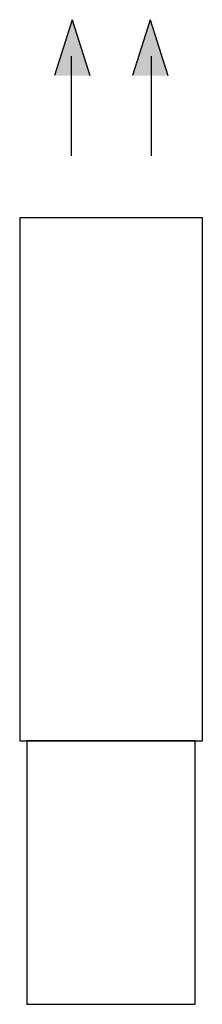
# Model space of a CAD drawing. Units: inches. Extents: x 268 to 293, y 219 to 357.
import ezdxf

# ---------------------------------------------------------------- set-up
doc = ezdxf.new("R2010")
doc.units = ezdxf.units.IN
doc.header["$MEASUREMENT"] = 0
doc.layers.add('Heater', color=4, linetype='Continuous')

msp = doc.modelspace()

# ---------------------------------------------------------------- hatches: boundary and pattern name
at = {"layer": 'Heater'}
h = msp.add_hatch(color=256, dxfattribs=at)
h.paths.add_polyline_path([(275.29, 349.05), (275.29, 356.86), (272.82, 349.05)])
h.paths.add_polyline_path([(275.29, 349.05), (277.77, 349.05), (275.29, 356.86)])
h = msp.add_hatch(color=256, dxfattribs=at)
h.paths.add_polyline_path([(286.18, 349.05), (286.18, 356.86), (288.66, 349.05)])
h.paths.add_polyline_path([(286.18, 349.05), (283.71, 349.05), (286.18, 356.86)])

# ---------------------------------------------------------------- linework, layer by layer
at = {"color": 4}
for points in [[(267.98, 256.19), (293.48, 256.19), (293.48, 329.19), (267.98, 329.19)], [(268.98, 219.44), (292.48, 219.44), (292.48, 256.19), (268.98, 256.19)]]:
    msp.add_lwpolyline(points, close=True, dxfattribs=at)
at = {"layer": 'Heater'}
for p, q in [((275.29, 356.86), (272.82, 349.05)), ((275.29, 356.86), (277.77, 349.05)), ((286.18, 356.86), (283.71, 349.05)), ((286.18, 356.86), (288.66, 349.05)), ((275.15, 351.75), (275.15, 337.85)), ((286.33, 351.75), (286.33, 337.85))]:
    msp.add_line(p, q, dxfattribs=at)

doc.saveas('drawing.dxf')
